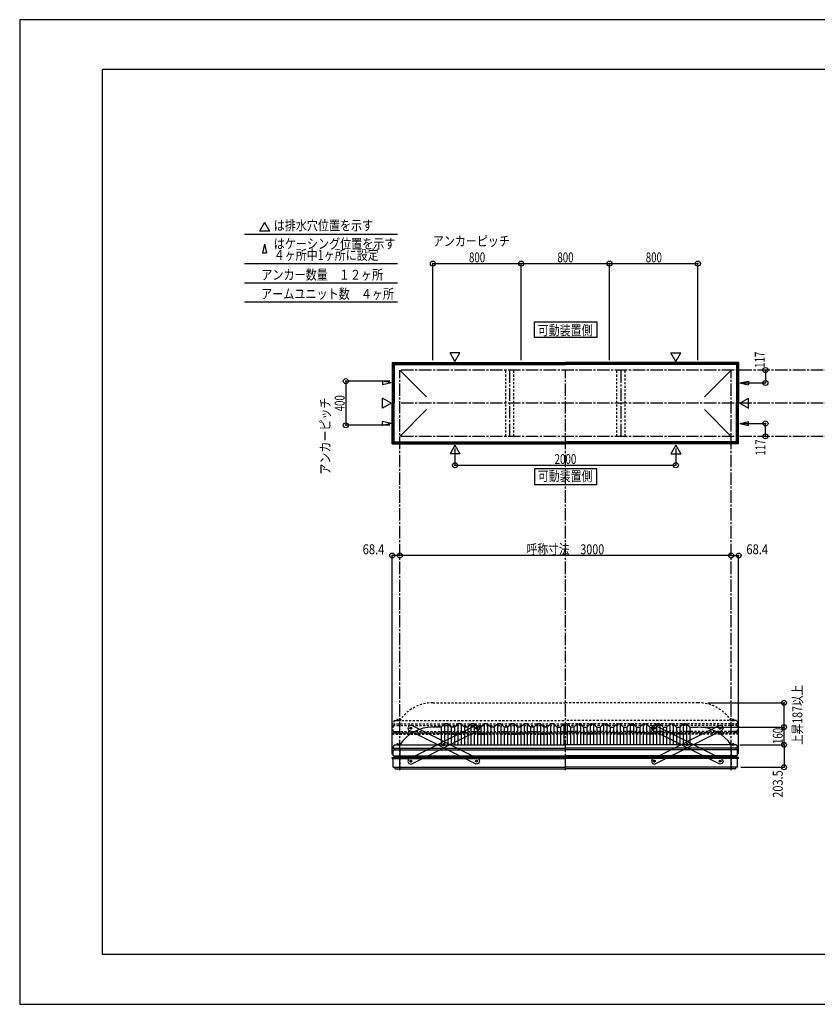
# Model space of a CAD drawing. Extents: x -210 to 210, y -148 to 148.
# Drawn here: x -210 to 31, y -148 to 148 of the extents above; entities that cross this region are included whole.
import ezdxf
from ezdxf.enums import TextEntityAlignment as Align

# ---------------------------------------------------------------- set-up
doc = ezdxf.new("R2010")
doc.units = 0
doc.header["$LTSCALE"] = 10
doc.header["$PDMODE"] = 32
doc.header["$PDSIZE"] = 1.5
doc.linetypes.add('DASHDOT', pattern=[0.5375, 0.375, -0.05, 0.0625, -0.05])
doc.linetypes.add('DOT', pattern=[0.1125, 0.0625, -0.05])
for name, color, linetype in [('ボルト／ビス', 64, 'CONTINUOUS'), ('別途部材', 96, 'CONTINUOUS'), ('型材断面', 47, 'CONTINUOUS'), ('寸法', 80, 'CONTINUOUS'), ('文字', 79, 'CONTINUOUS'), ('補助線', 16, 'DOT'), ('通り芯', 15, 'CONTINUOUS')]:
    doc.layers.add(name, color=color, linetype=linetype)
doc.styles.add('TextStyle03', font='MONOTXT', dxfattribs={"height": 1, "bigfont": 'BIGFONT'})

# ---------------------------------------------------------------- blocks, each defined once
blk = doc.blocks.new('*GRP_0001')
at = {"layer": '型材断面', "linetype": 'CONTINUOUS'}
for p, q in [((-185, -133.5), (-185, 133.5)), ((195, 133.5), (-185, 133.5)), ((195, 133.5), (195, -133.5)), ((145, -133.5), (145, -118.5)), ((195, -118.5), (145, -118.5)), ((195, -133.5), (-185, -133.5))]:
    blk.add_line(p, q, dxfattribs=at)
blk = doc.blocks.new('*GRP_0016')
at = {"layer": 'ボルト／ビス', "color": 64, "linetype": 'CONTINUOUS'}
for p, q in [((-72.366612, -65.18856), (-72.229168, -64.97951)), ((-72.366612, -65.18856), (-72.254292, -65.412112)), ((-71.979403, -64.994013), (-72.229168, -64.97951)), ((-71.867083, -65.217568), (-72.004525, -65.426615)), ((-71.979403, -64.994013), (-71.867083, -65.217568)), ((-72.254292, -65.412112), (-72.004525, -65.426615)), ((-82.28509, -70.171915), (-82.147645, -69.962865)), ((-82.28509, -70.171915), (-82.17277, -70.39547)), ((-82.17277, -70.39547), (-81.923002, -70.409975)), ((-81.89788, -69.977368), (-82.147645, -69.962865)), ((-81.78556, -70.200925), (-81.923002, -70.409975)), ((-81.89788, -69.977368), (-81.78556, -70.200925)), ((-92.203568, -75.155275), (-92.066122, -74.946225)), ((-92.203568, -75.155275), (-92.091248, -75.378827)), ((-92.091248, -75.378827), (-91.841482, -75.39333)), ((-91.816357, -74.960728), (-92.066122, -74.946225)), ((-91.704037, -75.18428), (-91.841482, -75.39333)), ((-91.816357, -74.960728), (-91.704037, -75.18428))]:
    blk.add_line(p, q, dxfattribs=at)
at = {"layer": 'ボルト／ビス', "linetype": 'CONTINUOUS'}
for centre, radius in [((-72.116848, -65.203063), 0.301025), ((-72.116848, -65.203063), 0.250185), ((-82.035325, -70.18642), 0.301025), ((-82.035325, -70.18642), 0.250185), ((-91.953802, -75.169777), 0.301025), ((-91.953802, -75.169777), 0.250185)]:
    blk.add_circle(centre, radius, dxfattribs=at)
at = {"layer": 'ボルト／ビス', "color": 64, "linetype": 'CONTINUOUS'}
for centre in [(-72.116848, -65.203063), (-82.035325, -70.18642), (-91.953802, -75.169777)]:
    blk.add_circle(centre, 0.216668, dxfattribs=at)
at = {"layer": '型材断面', "linetype": 'CONTINUOUS'}
for p, q in [((-92.62578, -74.5748), (-72.193123, -64.308782)), ((-72.193123, -64.308782), (-71.521868, -64.531085)), ((-71.521868, -64.531085), (-71.222565, -65.12679)), ((-71.222565, -65.12679), (-71.44487, -65.798042)), ((-91.877527, -76.06406), (-71.44487, -65.798042)), ((-92.62578, -74.5748), (-92.848082, -75.246053)), ((-92.848082, -75.246053), (-92.54878, -75.841758)), ((-92.54878, -75.841758), (-91.877527, -76.06406))]:
    blk.add_line(p, q, dxfattribs=at)
at = {"layer": '補助線', "color": 64, "linetype": 'BYBLOCK'}
for p, q in [((-72.19131, -65.240475), (-72.042382, -65.16565)), ((-72.15426, -65.128597), (-72.079435, -65.277525)), ((-81.96086, -70.149007), (-82.109788, -70.223833)), ((-82.072738, -70.111955), (-81.997912, -70.260883)), ((-91.87934, -75.132365), (-92.028265, -75.20719)), ((-91.991215, -75.095313), (-91.91639, -75.24424))]:
    blk.add_line(p, q, dxfattribs=at)
blk = doc.blocks.new('*GRP_0017')
at = {"layer": 'ボルト／ビス', "color": 64, "linetype": 'CONTINUOUS'}
for p, q in [((-92.091248, -64.994013), (-92.203568, -65.217568)), ((-92.203568, -65.217568), (-92.066125, -65.426615)), ((-92.091248, -64.994013), (-91.841482, -64.97951)), ((-91.704037, -65.18856), (-91.841482, -64.97951)), ((-91.704037, -65.18856), (-91.816357, -65.412112)), ((-91.816357, -65.412112), (-92.066125, -65.426615)), ((-82.17277, -69.977368), (-82.28509, -70.200925)), ((-82.28509, -70.200925), (-82.147648, -70.409975)), ((-82.17277, -69.977368), (-81.923005, -69.962865)), ((-81.89788, -70.39547), (-82.147648, -70.409975)), ((-81.78556, -70.171915), (-81.923005, -69.962865)), ((-81.78556, -70.171915), (-81.89788, -70.39547)), ((-72.254292, -74.960728), (-72.366612, -75.18428)), ((-72.366612, -75.18428), (-72.229168, -75.39333)), ((-72.254292, -74.960728), (-72.004528, -74.946225)), ((-71.979403, -75.378827), (-72.229168, -75.39333)), ((-71.867083, -75.155275), (-72.004528, -74.946225)), ((-71.867083, -75.155275), (-71.979403, -75.378827))]:
    blk.add_line(p, q, dxfattribs=at)
at = {"layer": 'ボルト／ビス', "linetype": 'CONTINUOUS'}
for centre, radius in [((-91.953802, -65.203063), 0.301025), ((-91.953802, -65.203063), 0.250185), ((-82.035325, -70.18642), 0.301025), ((-82.035325, -70.18642), 0.250185), ((-72.116848, -75.169777), 0.301025), ((-72.116848, -75.169777), 0.250185)]:
    blk.add_circle(centre, radius, dxfattribs=at)
at = {"layer": 'ボルト／ビス', "color": 64, "linetype": 'CONTINUOUS'}
for centre in [(-91.953802, -65.203063), (-82.035325, -70.18642), (-72.116848, -75.169777)]:
    blk.add_circle(centre, 0.216668, dxfattribs=at)
at = {"layer": '型材断面', "linetype": 'CONTINUOUS'}
for p, q in [((-92.548783, -64.531085), (-92.848085, -65.12679)), ((-92.848085, -65.12679), (-92.62578, -65.798042)), ((-91.877527, -64.308782), (-92.548783, -64.531085)), ((-71.44487, -74.5748), (-91.877527, -64.308782)), ((-72.193123, -76.06406), (-92.62578, -65.798042)), ((-71.52187, -75.841758), (-72.193123, -76.06406)), ((-71.222567, -75.246053), (-71.52187, -75.841758)), ((-71.44487, -74.5748), (-71.222567, -75.246053))]:
    blk.add_line(p, q, dxfattribs=at)
at = {"layer": '補助線', "color": 64, "linetype": 'BYBLOCK'}
for p, q in [((-91.87934, -65.240475), (-92.028268, -65.16565)), ((-91.91639, -65.128597), (-91.991215, -65.277525)), ((-82.10979, -70.149007), (-81.960862, -70.223833)), ((-81.997912, -70.111955), (-82.072738, -70.260883)), ((-72.19131, -75.132365), (-72.042385, -75.20719)), ((-72.079435, -75.095313), (-72.15426, -75.24424))]:
    blk.add_line(p, q, dxfattribs=at)
blk = doc.blocks.new('*GRP_0018')
at = {"layer": 'ボルト／ビス', "color": 64, "linetype": 'CONTINUOUS'}
for p, q in [((-18.594867, -64.994013), (-18.707187, -65.217568)), ((-18.707187, -65.217568), (-18.569745, -65.426615)), ((-18.594867, -64.994013), (-18.345103, -64.97951)), ((-18.207658, -65.18856), (-18.345103, -64.97951)), ((-18.207658, -65.18856), (-18.319978, -65.412112)), ((-18.319978, -65.412112), (-18.569745, -65.426615)), ((-8.67639, -69.977368), (-8.78871, -70.200925)), ((-8.78871, -70.200925), (-8.651267, -70.409975)), ((-8.67639, -69.977368), (-8.426625, -69.962865)), ((-8.4015, -70.39547), (-8.651267, -70.409975)), ((-8.28918, -70.171915), (-8.426625, -69.962865)), ((-8.28918, -70.171915), (-8.4015, -70.39547)), ((1.242087, -74.960728), (1.129767, -75.18428)), ((1.129767, -75.18428), (1.267212, -75.39333)), ((1.242087, -74.960728), (1.491852, -74.946225)), ((1.516978, -75.378827), (1.267212, -75.39333)), ((1.629298, -75.155275), (1.491852, -74.946225)), ((1.629298, -75.155275), (1.516978, -75.378827))]:
    blk.add_line(p, q, dxfattribs=at)
at = {"layer": 'ボルト／ビス', "linetype": 'CONTINUOUS'}
for centre, radius in [((-18.457423, -65.203063), 0.301025), ((-18.457423, -65.203063), 0.250185), ((-8.538945, -70.18642), 0.301025), ((-8.538945, -70.18642), 0.250185), ((1.379532, -75.169777), 0.301025), ((1.379532, -75.169777), 0.250185)]:
    blk.add_circle(centre, radius, dxfattribs=at)
at = {"layer": 'ボルト／ビス', "color": 64, "linetype": 'CONTINUOUS'}
for centre in [(-18.457423, -65.203063), (-8.538945, -70.18642), (1.379532, -75.169777)]:
    blk.add_circle(centre, 0.216668, dxfattribs=at)
at = {"layer": '型材断面', "linetype": 'CONTINUOUS'}
for p, q in [((-19.052402, -64.531085), (-19.351705, -65.12679)), ((-19.351705, -65.12679), (-19.1294, -65.798042)), ((-18.381148, -64.308782), (-19.052402, -64.531085)), ((2.05151, -74.5748), (-18.381148, -64.308782)), ((1.303257, -76.06406), (-19.1294, -65.798042)), ((1.97451, -75.841758), (1.303257, -76.06406)), ((2.273812, -75.246053), (1.97451, -75.841758)), ((2.05151, -74.5748), (2.273812, -75.246053))]:
    blk.add_line(p, q, dxfattribs=at)
at = {"layer": '補助線', "color": 64, "linetype": 'BYBLOCK'}
for p, q in [((-18.38296, -65.240475), (-18.531887, -65.16565)), ((-18.42001, -65.128597), (-18.494835, -65.277525)), ((-8.61341, -70.149007), (-8.464483, -70.223833)), ((-8.501533, -70.111955), (-8.576357, -70.260883)), ((1.30507, -75.132365), (1.453995, -75.20719)), ((1.416945, -75.095313), (1.34212, -75.24424))]:
    blk.add_line(p, q, dxfattribs=at)
blk = doc.blocks.new('*GRP_0019')
at = {"layer": 'ボルト／ビス', "color": 64, "linetype": 'CONTINUOUS'}
for p, q in [((1.129767, -65.18856), (1.267212, -64.97951)), ((1.129767, -65.18856), (1.242087, -65.412112)), ((1.516978, -64.994013), (1.267212, -64.97951)), ((1.629298, -65.217568), (1.491855, -65.426615)), ((1.516978, -64.994013), (1.629298, -65.217568)), ((1.242087, -65.412112), (1.491855, -65.426615)), ((-8.78871, -70.171915), (-8.651265, -69.962865)), ((-8.78871, -70.171915), (-8.67639, -70.39547)), ((-8.67639, -70.39547), (-8.426623, -70.409975)), ((-8.4015, -69.977368), (-8.651265, -69.962865)), ((-8.28918, -70.200925), (-8.426623, -70.409975)), ((-8.4015, -69.977368), (-8.28918, -70.200925)), ((-18.707187, -75.155275), (-18.569743, -74.946225)), ((-18.707187, -75.155275), (-18.594867, -75.378827)), ((-18.594867, -75.378827), (-18.345103, -75.39333)), ((-18.319978, -74.960728), (-18.569743, -74.946225)), ((-18.207658, -75.18428), (-18.345103, -75.39333)), ((-18.319978, -74.960728), (-18.207658, -75.18428))]:
    blk.add_line(p, q, dxfattribs=at)
at = {"layer": 'ボルト／ビス', "linetype": 'CONTINUOUS'}
for centre, radius in [((1.379532, -65.203063), 0.301025), ((1.379532, -65.203063), 0.250185), ((-8.538945, -70.18642), 0.301025), ((-8.538945, -70.18642), 0.250185), ((-18.457423, -75.169777), 0.301025), ((-18.457423, -75.169777), 0.250185)]:
    blk.add_circle(centre, radius, dxfattribs=at)
at = {"layer": 'ボルト／ビス', "color": 64, "linetype": 'CONTINUOUS'}
for centre in [(1.379532, -65.203063), (-8.538945, -70.18642), (-18.457423, -75.169777)]:
    blk.add_circle(centre, 0.216668, dxfattribs=at)
at = {"layer": '型材断面', "linetype": 'CONTINUOUS'}
for p, q in [((-19.1294, -74.5748), (1.303257, -64.308782)), ((1.303257, -64.308782), (1.974512, -64.531085)), ((1.974512, -64.531085), (2.273815, -65.12679)), ((2.273815, -65.12679), (2.05151, -65.798042)), ((-18.381148, -76.06406), (2.05151, -65.798042)), ((-19.1294, -74.5748), (-19.351703, -75.246053)), ((-19.351703, -75.246053), (-19.0524, -75.841758)), ((-19.0524, -75.841758), (-18.381148, -76.06406))]:
    blk.add_line(p, q, dxfattribs=at)
at = {"layer": '補助線', "color": 64, "linetype": 'BYBLOCK'}
for p, q in [((1.30507, -65.240475), (1.453997, -65.16565)), ((1.34212, -65.128597), (1.416945, -65.277525)), ((-8.46448, -70.149007), (-8.613407, -70.223833)), ((-8.576357, -70.111955), (-8.501533, -70.260883)), ((-18.38296, -75.132365), (-18.531885, -75.20719)), ((-18.494835, -75.095313), (-18.42001, -75.24424))]:
    blk.add_line(p, q, dxfattribs=at)
blk = doc.blocks.new('*DIM_0002')
at = {"layer": '寸法', "color": 0, "linetype": 'BYBLOCK'}
for p in [(-4.287135, -64.87628), (20.682515, -70.209613)]:
    blk.add_line(p, (20.682515, -64.87628), dxfattribs=at)
at = {"layer": '寸法', "color": 0}
for p in [(20.682515, -64.87628), (20.682515, -70.209613)]:
    blk.add_point(p, dxfattribs=at)
at = {"layer": '寸法', "color": 0, "linetype": 'CONTINUOUS', "style": 'TextStyle03'}
blk.add_text('160', height=3, rotation=90, dxfattribs=at).set_placement((20.3, -69.9875), (20.3, -65.1125), align=Align.FIT)
blk = doc.blocks.new('*DIM_0003')
at = {"layer": '寸法', "color": 0, "linetype": 'BYBLOCK'}
blk.add_line((4.712865, -13.121378), (-95.287135, -13.121378), dxfattribs=at)
at = {"layer": '寸法', "color": 0}
for p in [(-95.287135, -13.121378), (4.712865, -13.121378)]:
    blk.add_point(p, dxfattribs=at)
at = {"layer": '寸法', "color": 0, "linetype": 'CONTINUOUS', "style": 'TextStyle03'}
blk.add_text('呼称寸法\u30003000', height=3, dxfattribs=at).set_placement((-57.01875, -12.75), (-33.58125, -12.75), align=Align.FIT)
blk = doc.blocks.new('*DIM_0004')
at = {"layer": '寸法', "color": 0, "linetype": 'BYBLOCK'}
for p, q in [((-78.620467, 19.183902), (-78.620467, 14.10329)), ((-11.953802, 19.183902), (-11.953802, 14.10329)), ((-78.620467, 14.10329), (-11.953802, 14.10329))]:
    blk.add_line(p, q, dxfattribs=at)
at = {"layer": '寸法', "color": 0}
for p in [(-78.620467, 14.10329), (-11.953802, 14.10329)]:
    blk.add_point(p, dxfattribs=at)
at = {"layer": '寸法', "color": 0, "linetype": 'CONTINUOUS', "style": 'TextStyle03'}
blk.add_text('2000', height=3, dxfattribs=at).set_placement((-48.55625, 14.475), (-41.99375, 14.475), align=Align.FIT)
blk = doc.blocks.new('*DIM_0010')
at = {"layer": '寸法', "color": 0, "linetype": 'BYBLOCK'}
for p, q in [((7.379532, -70.209613), (20.682515, -70.209613)), ((20.682515, -70.209613), (20.682515, -76.992895)), ((7.679532, -76.992895), (20.682515, -76.992895))]:
    blk.add_line(p, q, dxfattribs=at)
at = {"layer": '寸法', "color": 0}
for p in [(20.682515, -70.209613), (20.682515, -76.992895)]:
    blk.add_point(p, dxfattribs=at)
at = {"layer": '寸法', "color": 0, "linetype": 'CONTINUOUS', "style": 'TextStyle03'}
blk.add_text('203.5', height=3, rotation=90, dxfattribs=at).set_placement((20.3, -86.175), (20.3, -77.925), align=Align.FIT)
blk = doc.blocks.new('*DIM_0011')
at = {"layer": '寸法', "color": 0, "linetype": 'BYBLOCK'}
for p in [(4.712865, -13.121378), (6.992867, -73.032252)]:
    blk.add_line(p, (6.992867, -13.121378), dxfattribs=at)
at = {"layer": '寸法', "color": 0}
for p in [(4.712865, -13.121378), (6.992867, -13.121378)]:
    blk.add_point(p, dxfattribs=at)
at = {"layer": '寸法', "color": 0, "linetype": 'CONTINUOUS', "style": 'TextStyle03'}
blk.add_text('68.4', height=3, dxfattribs=at).set_placement((9.31875, -12.75), (15.88125, -12.75), align=Align.FIT)
blk = doc.blocks.new('*DIM_0012')
at = {"layer": '寸法', "color": 0, "linetype": 'BYBLOCK'}
for p in [(-97.567137, -73.032252), (-95.287135, -13.121378)]:
    blk.add_line(p, (-97.567137, -13.121378), dxfattribs=at)
at = {"layer": '寸法', "color": 0}
for p in [(-97.567137, -13.121378), (-95.287135, -13.121378)]:
    blk.add_point(p, dxfattribs=at)
at = {"layer": '寸法', "color": 0, "linetype": 'CONTINUOUS', "style": 'TextStyle03'}
blk.add_text('68.4', height=3, dxfattribs=at).set_placement((-106.48125, -12.75), (-99.91875, -12.75), align=Align.FIT)
blk = doc.blocks.new('*DIM_0013')
at = {"layer": '寸法', "color": 0, "linetype": 'BYBLOCK'}
for p in [(15.120285, 42.814033), (8.342993, 38.914033)]:
    blk.add_line(p, (15.120285, 38.914033), dxfattribs=at)
at = {"layer": '寸法', "color": 0}
for p in [(15.120285, 42.814033), (15.120285, 38.914033)]:
    blk.add_point(p, dxfattribs=at)
at = {"layer": '寸法', "color": 0, "linetype": 'CONTINUOUS', "style": 'TextStyle03'}
blk.add_text('117', height=3, rotation=90, dxfattribs=at).set_placement((14.875, 43.4875), (14.875, 48.3625), align=Align.FIT)
blk = doc.blocks.new('*DIM_0014')
at = {"layer": '寸法', "color": 0, "linetype": 'BYBLOCK'}
for p in [(8.342993, 26.714033), (15.120285, 22.814033)]:
    blk.add_line(p, (15.120285, 26.714033), dxfattribs=at)
at = {"layer": '寸法', "color": 0}
for p in [(15.120285, 26.714033), (15.120285, 22.814033)]:
    blk.add_point(p, dxfattribs=at)
at = {"layer": '寸法', "color": 0, "linetype": 'CONTINUOUS', "style": 'TextStyle03'}
blk.add_text('117', height=3, rotation=90, dxfattribs=at).set_placement((15.05, 17.0125), (15.05, 21.8875), align=Align.FIT)
blk = doc.blocks.new('*DIM_0020')
at = {"layer": '寸法', "color": 0, "linetype": 'BYBLOCK'}
for p, q in [((-98.287135, 39.4807), (-111.579972, 39.4807)), ((-111.579972, 39.4807), (-111.579972, 26.147365)), ((-98.287135, 26.147365), (-111.579972, 26.147365))]:
    blk.add_line(p, q, dxfattribs=at)
at = {"layer": '寸法', "color": 0}
for p in [(-111.579972, 39.4807), (-111.579972, 26.147365)]:
    blk.add_point(p, dxfattribs=at)
at = {"layer": '寸法', "color": 0, "linetype": 'CONTINUOUS', "style": 'TextStyle03'}
blk.add_text('400', height=3, rotation=90, dxfattribs=at).set_placement((-111.925, 30.3625), (-111.925, 35.2375), align=Align.FIT)
blk = doc.blocks.new('*DIM_0021')
at = {"layer": '寸法', "color": 0, "linetype": 'BYBLOCK'}
for p, q in [((-85.287135, 45.814033), (-85.287135, 74.922105)), ((-85.287135, 74.922105), (-58.620467, 74.922105)), ((-58.620467, 45.814033), (-58.620467, 74.922105))]:
    blk.add_line(p, q, dxfattribs=at)
at = {"layer": '寸法', "color": 0}
for p in [(-85.287135, 74.922105), (-58.620467, 74.922105)]:
    blk.add_point(p, dxfattribs=at)
at = {"layer": '寸法', "color": 0, "linetype": 'CONTINUOUS', "style": 'TextStyle03'}
blk.add_text('800', height=3, dxfattribs=at).set_placement((-74.3875, 75.3), (-69.5125, 75.3), align=Align.FIT)
blk = doc.blocks.new('*DIM_0022')
at = {"layer": '寸法', "color": 0, "linetype": 'BYBLOCK'}
for p in [(-58.620467, 74.922105), (-31.953802, 45.814033)]:
    blk.add_line(p, (-31.953802, 74.922105), dxfattribs=at)
at = {"layer": '寸法', "color": 0}
blk.add_point((-31.953802, 74.922105), dxfattribs=at)
at = {"layer": '寸法', "color": 0, "linetype": 'CONTINUOUS', "style": 'TextStyle03'}
blk.add_text('800', height=3, dxfattribs=at).set_placement((-47.7125, 75.3), (-42.8375, 75.3), align=Align.FIT)
blk = doc.blocks.new('*DIM_0023')
at = {"layer": '寸法', "color": 0, "linetype": 'BYBLOCK'}
for p in [(-31.953802, 74.922105), (-5.287135, 45.814033)]:
    blk.add_line(p, (-5.287135, 74.922105), dxfattribs=at)
at = {"layer": '寸法', "color": 0}
blk.add_point((-5.287135, 74.922105), dxfattribs=at)
at = {"layer": '寸法', "color": 0, "linetype": 'CONTINUOUS', "style": 'TextStyle03'}
blk.add_text('800', height=3, dxfattribs=at).set_placement((-21.0375, 75.3), (-16.1625, 75.3), align=Align.FIT)
blk = doc.blocks.new('*DIM_0026')
at = {"layer": '寸法', "color": 0, "linetype": 'BYBLOCK'}
for p in [(-2.287135, -57.542947), (20.682515, -64.87628)]:
    blk.add_line(p, (20.682515, -57.542947), dxfattribs=at)
at = {"layer": '寸法', "color": 0}
for p in [(20.682515, -57.542947), (20.682515, -64.87628)]:
    blk.add_point(p, dxfattribs=at)
at = {"layer": '寸法', "color": 0, "linetype": 'CONTINUOUS', "style": 'TextStyle03'}
blk.add_text('上昇187以上', height=3, rotation=90, dxfattribs=at).set_placement((26.225, -70.29375), (26.225, -52.10625), align=Align.FIT)
blk = doc.blocks.new('*GRP_0015')
at = {"layer": '別途部材', "linetype": 'CONTINUOUS'}
for p, q in [((-82.787135, -64.87628), (-85.287135, -64.87628)), ((-81.787135, -63.87628), (-82.787135, -64.87628)), ((-82.787135, -64.87628), (-82.787135, -70.209613)), ((-80.787135, -63.87628), (-81.787135, -63.87628)), ((-81.787135, -63.87628), (-81.787135, -70.209613)), ((-79.787135, -64.87628), (-80.787135, -63.87628)), ((-80.787135, -63.87628), (-80.787135, -70.209613)), ((-78.787135, -64.87628), (-79.787135, -64.87628)), ((-79.787135, -64.87628), (-79.787135, -70.209613)), ((-77.787135, -63.87628), (-78.787135, -64.87628)), ((-78.787135, -64.87628), (-78.787135, -70.209613)), ((-76.787135, -63.87628), (-77.787135, -63.87628)), ((-77.787135, -63.87628), (-77.787135, -70.209613)), ((-75.787135, -64.87628), (-76.787135, -63.87628)), ((-76.787135, -63.87628), (-76.787135, -70.209613)), ((-74.787135, -64.87628), (-75.787135, -64.87628)), ((-75.787135, -64.87628), (-75.787135, -70.209613)), ((-73.787135, -63.87628), (-74.787135, -64.87628)), ((-74.787135, -64.87628), (-74.787135, -70.209613)), ((-72.787135, -63.87628), (-73.787135, -63.87628)), ((-73.787135, -63.87628), (-73.787135, -70.209613)), ((-71.787135, -64.87628), (-72.787135, -63.87628)), ((-72.787135, -63.87628), (-72.787135, -70.209613)), ((-70.787135, -64.87628), (-71.787135, -64.87628)), ((-71.787135, -64.87628), (-71.787135, -70.209613)), ((-69.787135, -63.87628), (-70.787135, -64.87628)), ((-70.787135, -64.87628), (-70.787135, -70.209613)), ((-68.787135, -63.87628), (-69.787135, -63.87628)), ((-69.787135, -63.87628), (-69.787135, -70.209613)), ((-67.787135, -64.87628), (-68.787135, -63.87628)), ((-68.787135, -63.87628), (-68.787135, -70.209613)), ((-66.787135, -64.87628), (-67.787135, -64.87628)), ((-67.787135, -64.87628), (-67.787135, -70.209613)), ((-65.787135, -63.87628), (-66.787135, -64.87628)), ((-66.787135, -64.87628), (-66.787135, -70.209613)), ((-64.787135, -63.87628), (-65.787135, -63.87628)), ((-65.787135, -63.87628), (-65.787135, -70.209613)), ((-63.787135, -64.87628), (-64.787135, -63.87628)), ((-64.787135, -63.87628), (-64.787135, -70.209613)), ((-62.787135, -64.87628), (-63.787135, -64.87628)), ((-63.787135, -64.87628), (-63.787135, -70.209613)), ((-61.787135, -63.87628), (-62.787135, -64.87628)), ((-62.787135, -64.87628), (-62.787135, -70.209613)), ((-60.787135, -63.87628), (-61.787135, -63.87628)), ((-61.787135, -63.87628), (-61.787135, -70.209613)), ((-59.787135, -64.87628), (-60.787135, -63.87628)), ((-60.787135, -63.87628), (-60.787135, -70.209613)), ((-58.787135, -64.87628), (-59.787135, -64.87628)), ((-59.787135, -64.87628), (-59.787135, -70.209613)), ((-57.787135, -63.87628), (-58.787135, -64.87628)), ((-58.787135, -64.87628), (-58.787135, -70.209613)), ((-56.787135, -63.87628), (-57.787135, -63.87628)), ((-57.787135, -63.87628), (-57.787135, -70.209613)), ((-55.787135, -64.87628), (-56.787135, -63.87628)), ((-56.787135, -63.87628), (-56.787135, -70.209613)), ((-54.787135, -64.87628), (-55.787135, -64.87628)), ((-55.787135, -64.87628), (-55.787135, -70.209613)), ((-53.787135, -63.87628), (-54.787135, -64.87628)), ((-54.787135, -64.87628), (-54.787135, -70.209613)), ((-52.787135, -63.87628), (-53.787135, -63.87628)), ((-53.787135, -63.87628), (-53.787135, -70.209613)), ((-51.787135, -64.87628), (-52.787135, -63.87628)), ((-52.787135, -63.87628), (-52.787135, -70.209613)), ((-50.787135, -64.87628), (-51.787135, -64.87628)), ((-51.787135, -64.87628), (-51.787135, -70.209613)), ((-49.787135, -63.87628), (-50.787135, -64.87628)), ((-50.787135, -64.87628), (-50.787135, -70.209613)), ((-48.787135, -63.87628), (-49.787135, -63.87628)), ((-49.787135, -63.87628), (-49.787135, -70.209613)), ((-47.787135, -64.87628), (-48.787135, -63.87628)), ((-48.787135, -63.87628), (-48.787135, -70.209613)), ((-47.787135, -64.87628), (-46.787135, -64.87628)), ((-47.787135, -64.87628), (-47.787135, -70.209613)), ((-45.787135, -63.87628), (-46.787135, -64.87628)), ((-46.787135, -64.87628), (-46.787135, -70.209613)), ((-45.787135, -63.87628), (-45.287135, -63.87628)), ((-45.787135, -63.87628), (-45.787135, -70.209613)), ((-44.787135, -63.87628), (-45.287135, -63.87628)), ((-44.787135, -63.87628), (-43.787135, -64.87628)), ((-44.787135, -63.87628), (-44.787135, -70.209613)), ((-42.787135, -64.87628), (-43.787135, -64.87628)), ((-43.787135, -64.87628), (-43.787135, -70.209613)), ((-42.787135, -64.87628), (-41.787135, -63.87628)), ((-42.787135, -64.87628), (-42.787135, -70.209613)), ((-41.787135, -63.87628), (-40.787135, -63.87628)), ((-41.787135, -63.87628), (-41.787135, -70.209613)), ((-40.787135, -63.87628), (-39.787135, -64.87628)), ((-40.787135, -63.87628), (-40.787135, -70.209613)), ((-39.787135, -64.87628), (-38.787135, -64.87628)), ((-39.787135, -64.87628), (-39.787135, -70.209613)), ((-38.787135, -64.87628), (-37.787135, -63.87628)), ((-38.787135, -64.87628), (-38.787135, -70.209613)), ((-37.787135, -63.87628), (-36.787135, -63.87628)), ((-37.787135, -63.87628), (-37.787135, -70.209613)), ((-36.787135, -63.87628), (-35.787135, -64.87628)), ((-36.787135, -63.87628), (-36.787135, -70.209613)), ((-35.787135, -64.87628), (-34.787135, -64.87628)), ((-35.787135, -64.87628), (-35.787135, -70.209613)), ((-34.787135, -64.87628), (-33.787135, -63.87628)), ((-34.787135, -64.87628), (-34.787135, -70.209613)), ((-33.787135, -63.87628), (-32.787135, -63.87628)), ((-33.787135, -63.87628), (-33.787135, -70.209613)), ((-32.787135, -63.87628), (-31.787135, -64.87628)), ((-32.787135, -63.87628), (-32.787135, -70.209613)), ((-31.787135, -64.87628), (-30.787135, -64.87628)), ((-31.787135, -64.87628), (-31.787135, -70.209613)), ((-30.787135, -64.87628), (-29.787135, -63.87628)), ((-30.787135, -64.87628), (-30.787135, -70.209613)), ((-29.787135, -63.87628), (-28.787135, -63.87628)), ((-29.787135, -63.87628), (-29.787135, -70.209613)), ((-28.787135, -63.87628), (-27.787135, -64.87628)), ((-28.787135, -63.87628), (-28.787135, -70.209613)), ((-27.787135, -64.87628), (-26.787135, -64.87628)), ((-27.787135, -64.87628), (-27.787135, -70.209613)), ((-26.787135, -64.87628), (-25.787135, -63.87628)), ((-26.787135, -64.87628), (-26.787135, -70.209613)), ((-25.787135, -63.87628), (-24.787135, -63.87628)), ((-25.787135, -63.87628), (-25.787135, -70.209613)), ((-24.787135, -63.87628), (-23.787135, -64.87628)), ((-24.787135, -63.87628), (-24.787135, -70.209613)), ((-23.787135, -64.87628), (-22.787135, -64.87628)), ((-23.787135, -64.87628), (-23.787135, -70.209613)), ((-22.787135, -64.87628), (-21.787135, -63.87628)), ((-22.787135, -64.87628), (-22.787135, -70.209613)), ((-21.787135, -63.87628), (-20.787135, -63.87628)), ((-21.787135, -63.87628), (-21.787135, -70.209613)), ((-20.787135, -63.87628), (-19.787135, -64.87628)), ((-20.787135, -63.87628), (-20.787135, -70.209613)), ((-19.787135, -64.87628), (-18.787135, -64.87628)), ((-19.787135, -64.87628), (-19.787135, -70.209613)), ((-18.787135, -64.87628), (-17.787135, -63.87628)), ((-18.787135, -64.87628), (-18.787135, -70.209613)), ((-17.787135, -63.87628), (-16.787135, -63.87628)), ((-17.787135, -63.87628), (-17.787135, -70.209613)), ((-16.787135, -63.87628), (-15.787135, -64.87628)), ((-16.787135, -63.87628), (-16.787135, -70.209613)), ((-15.787135, -64.87628), (-14.787135, -64.87628)), ((-15.787135, -64.87628), (-15.787135, -70.209613)), ((-14.787135, -64.87628), (-13.787135, -63.87628)), ((-14.787135, -64.87628), (-14.787135, -70.209613)), ((-13.787135, -63.87628), (-12.787135, -63.87628)), ((-13.787135, -63.87628), (-13.787135, -70.209613)), ((-12.787135, -63.87628), (-11.787135, -64.87628)), ((-12.787135, -63.87628), (-12.787135, -70.209613)), ((-11.787135, -64.87628), (-10.787135, -64.87628)), ((-11.787135, -64.87628), (-11.787135, -70.209613)), ((-10.787135, -64.87628), (-9.787135, -63.87628)), ((-10.787135, -64.87628), (-10.787135, -70.209613)), ((-9.787135, -63.87628), (-8.787135, -63.87628)), ((-9.787135, -63.87628), (-9.787135, -70.209613)), ((-8.787135, -63.87628), (-7.787135, -64.87628)), ((-8.787135, -63.87628), (-8.787135, -70.209613)), ((-7.787135, -64.87628), (-7.787135, -70.209613)), ((-7.787135, -64.87628), (-5.287135, -64.87628)), ((-97.3538, -71.209613), (-45.287135, -71.209613)), ((6.779532, -71.209613), (-45.287135, -71.209613))]:
    blk.add_line(p, q, dxfattribs=at)
at = {"layer": '別途部材', "color": 96, "linetype": 'CONTINUOUS'}
for p, q in [((-96.9538, -70.209613), (-97.3538, -71.209613)), ((-96.9538, -70.209613), (-45.287135, -70.209613)), ((6.379532, -70.209613), (-45.287135, -70.209613)), ((6.379532, -70.209613), (6.779532, -71.209613))]:
    blk.add_line(p, q, dxfattribs=at)
at = {"layer": '別途部材', "linetype": 'CONTINUOUS'}
for centre, start, end in [((-85.287134, -76.917951), 90, 146.144967), ((-5.287134, -76.917951), 33.855033, 90)]:
    blk.add_arc(centre, 12.041668, start, end, dxfattribs=at)
blk = doc.blocks.new('*GRP_0029')
at = {"layer": 'ボルト／ビス', "linetype": 'CONTINUOUS'}
for p, q in [((5.012867, -70.209613), (5.012867, -70.142947)), ((5.012867, -70.142947), (5.7462, -70.142947)), ((5.012867, -70.209613), (5.7462, -70.209613)), ((5.079532, -70.109612), (5.079532, -70.142947)), ((5.079532, -70.109612), (5.679532, -70.109612)), ((5.179532, -70.042947), (5.179532, -70.109612)), ((5.179532, -70.042947), (5.579532, -70.042947)), ((5.187082, -70.042947), (5.571983, -70.042947)), ((5.379532, -70.209613), (5.379532, -69.742947)), ((5.579532, -70.042947), (5.579532, -70.109612)), ((5.679532, -70.109612), (5.679532, -70.142947)), ((5.7462, -70.142947), (5.7462, -70.209613))]:
    blk.add_line(p, q, dxfattribs=at)
at = {"layer": 'ボルト／ビス', "color": 64, "linetype": 'CONTINUOUS'}
for p, q in [((5.219158, -69.909613), (5.187082, -69.921288)), ((5.187082, -69.921288), (5.187082, -70.042947)), ((5.219158, -69.909613), (5.539907, -69.909613)), ((5.283308, -69.921288), (5.283308, -70.042947)), ((5.475757, -69.921288), (5.475757, -70.042947)), ((5.539907, -69.909613), (5.571983, -69.921288)), ((5.571983, -69.921288), (5.571983, -70.042947))]:
    blk.add_line(p, q, dxfattribs=at)
for centre, radius, start, end in [((5.235198, -70.014591), 0.104978, 62.721967, 90), ((5.379535, -70.312015), 0.402402, 76.165002, 103.834985), ((5.523873, -70.014591), 0.104978, 90, 117.278033)]:
    blk.add_arc(centre, radius, start, end, dxfattribs=at)
blk = doc.blocks.new('*GRP_0030')
at = {"layer": 'ボルト／ビス', "linetype": 'DOT'}
for p, q in [((5.012867, -62.87628), (5.012867, -62.809615)), ((5.012867, -62.809615), (5.7462, -62.809615)), ((5.012867, -62.87628), (5.7462, -62.87628)), ((5.079532, -62.77628), (5.079532, -62.809615)), ((5.079532, -62.77628), (5.679532, -62.77628)), ((5.179532, -62.709615), (5.179532, -62.77628)), ((5.179532, -62.709615), (5.579532, -62.709615)), ((5.187082, -62.709615), (5.571983, -62.709615)), ((5.379532, -62.87628), (5.379532, -62.409615)), ((5.579532, -62.709615), (5.579532, -62.77628)), ((5.679532, -62.77628), (5.679532, -62.809615)), ((5.7462, -62.809615), (5.7462, -62.87628))]:
    blk.add_line(p, q, dxfattribs=at)
at = {"layer": 'ボルト／ビス', "color": 64, "linetype": 'DOT'}
for p, q in [((5.219158, -62.57628), (5.187082, -62.587955)), ((5.187082, -62.587955), (5.187082, -62.709615)), ((5.219158, -62.57628), (5.539907, -62.57628)), ((5.283308, -62.587955), (5.283308, -62.709615)), ((5.475757, -62.587955), (5.475757, -62.709615)), ((5.539907, -62.57628), (5.571983, -62.587955)), ((5.571983, -62.587955), (5.571983, -62.709615))]:
    blk.add_line(p, q, dxfattribs=at)
for centre, radius, start, end in [((5.235198, -62.681258), 0.104978, 62.721967, 90), ((5.379535, -62.978682), 0.402402, 76.165002, 103.834985), ((5.523873, -62.681258), 0.104978, 90, 117.278033)]:
    blk.add_arc(centre, radius, start, end, dxfattribs=at)
blk = doc.blocks.new('*GRP_0031')
at = {"layer": 'ボルト／ビス', "linetype": 'CONTINUOUS'}
for p, q in [((-96.320467, -70.209613), (-96.320467, -70.142947)), ((-96.320467, -70.142947), (-95.587135, -70.142947)), ((-96.320467, -70.209613), (-95.587135, -70.209613)), ((-96.253802, -70.109612), (-96.253802, -70.142947)), ((-96.253802, -70.109612), (-95.653802, -70.109612)), ((-96.153802, -70.042947), (-96.153802, -70.109612)), ((-96.153802, -70.042947), (-95.753802, -70.042947)), ((-96.146252, -70.042947), (-95.761352, -70.042947)), ((-95.953802, -70.209613), (-95.953802, -69.742947)), ((-95.753802, -70.042947), (-95.753802, -70.109612)), ((-95.653802, -70.109612), (-95.653802, -70.142947)), ((-95.587135, -70.142947), (-95.587135, -70.209613))]:
    blk.add_line(p, q, dxfattribs=at)
at = {"layer": 'ボルト／ビス', "color": 64, "linetype": 'CONTINUOUS'}
for p, q in [((-96.114178, -69.909613), (-96.146252, -69.921288)), ((-96.146252, -69.921288), (-96.146252, -70.042947)), ((-96.114178, -69.909613), (-95.793427, -69.909613)), ((-96.050028, -69.921288), (-96.050028, -70.042947)), ((-95.857578, -69.921288), (-95.857578, -70.042947)), ((-95.793427, -69.909613), (-95.761352, -69.921288)), ((-95.761352, -69.921288), (-95.761352, -70.042947))]:
    blk.add_line(p, q, dxfattribs=at)
for centre, radius, start, end in [((-96.098137, -70.014591), 0.104978, 62.721967, 90), ((-95.9538, -70.312015), 0.402402, 76.165002, 103.834985), ((-95.809462, -70.014591), 0.104978, 90, 117.278033)]:
    blk.add_arc(centre, radius, start, end, dxfattribs=at)
blk = doc.blocks.new('*GRP_0032')
at = {"layer": 'ボルト／ビス', "linetype": 'DOT'}
for p, q in [((-96.320467, -62.87628), (-96.320467, -62.809615)), ((-96.320467, -62.809615), (-95.587135, -62.809615)), ((-96.320467, -62.87628), (-95.587135, -62.87628)), ((-96.253802, -62.77628), (-96.253802, -62.809615)), ((-96.253802, -62.77628), (-95.653802, -62.77628)), ((-96.153802, -62.709615), (-96.153802, -62.77628)), ((-96.153802, -62.709615), (-95.753802, -62.709615)), ((-96.146252, -62.709615), (-95.761352, -62.709615)), ((-95.953802, -62.87628), (-95.953802, -62.409615)), ((-95.753802, -62.709615), (-95.753802, -62.77628)), ((-95.653802, -62.77628), (-95.653802, -62.809615)), ((-95.587135, -62.809615), (-95.587135, -62.87628))]:
    blk.add_line(p, q, dxfattribs=at)
at = {"layer": 'ボルト／ビス', "color": 64, "linetype": 'DOT'}
for p, q in [((-96.114178, -62.57628), (-96.146252, -62.587955)), ((-96.146252, -62.587955), (-96.146252, -62.709615)), ((-96.114178, -62.57628), (-95.793427, -62.57628)), ((-96.050028, -62.587955), (-96.050028, -62.709615)), ((-95.857578, -62.587955), (-95.857578, -62.709615)), ((-95.793427, -62.57628), (-95.761352, -62.587955)), ((-95.761352, -62.587955), (-95.761352, -62.709615))]:
    blk.add_line(p, q, dxfattribs=at)
for centre, radius, start, end in [((-96.098137, -62.681258), 0.104978, 62.721967, 90), ((-95.9538, -62.978682), 0.402402, 76.165002, 103.834985), ((-95.809462, -62.681258), 0.104978, 90, 117.278033)]:
    blk.add_arc(centre, radius, start, end, dxfattribs=at)

msp = doc.modelspace()

# ---------------------------------------------------------------- linework, layer by layer
at = {"layer": '別途部材', "linetype": 'CONTINUOUS'}
for p, q in [((-97.353802, 44.8807), (-96.953802, 44.4807)), ((-97.353802, 44.8807), (-97.353802, 32.814033)), ((-97.353802, 44.8807), (-45.287135, 44.8807)), ((6.779532, 44.8807), (-45.287135, 44.8807)), ((6.779532, 44.8807), (6.379532, 44.4807)), ((6.779532, 44.8807), (6.779532, 32.814033)), ((-96.953802, 44.4807), (-96.953802, 32.814033)), ((-96.953802, 44.4807), (-45.287135, 44.4807)), ((-95.287135, 42.814033), (-87.22788, 34.754775)), ((6.379532, 44.4807), (-45.287135, 44.4807)), ((4.712865, 42.814033), (-3.34639, 34.754775)), ((6.379532, 44.4807), (6.379532, 32.814033)), ((-97.353802, 20.747365), (-97.353802, 32.814033)), ((-96.953802, 21.147365), (-96.953802, 32.814033)), ((6.379532, 21.147365), (6.379532, 32.814033)), ((6.779532, 20.747365), (6.779532, 32.814033)), ((-95.287135, 22.814033), (-87.22788, 30.87329)), ((4.712865, 22.814033), (-3.34639, 30.87329)), ((-97.353802, 20.747365), (-96.953802, 21.147365)), ((-96.953802, 21.147365), (-45.287135, 21.147365)), ((6.379532, 21.147365), (-45.287135, 21.147365)), ((6.779532, 20.747365), (6.379532, 21.147365)), ((-97.353802, 20.747365), (-45.287135, 20.747365)), ((6.779532, 20.747365), (-45.287135, 20.747365))]:
    msp.add_line(p, q, dxfattribs=at)
at = {"layer": '別途部材', "linetype": 'DOT'}
for p, q in [((-85.287135, -57.542947), (-45.287135, -57.542947)), ((-5.287135, -57.542947), (-45.287135, -57.542947)), ((-97.353802, -63.87628), (-45.287135, -63.87628)), ((6.779532, -63.87628), (-45.287135, -63.87628))]:
    msp.add_line(p, q, dxfattribs=at)
at = {"layer": '別途部材', "color": 96, "linetype": 'DOT'}
for p, q in [((-96.953802, -62.87628), (-97.353802, -63.87628)), ((-96.953802, -62.87628), (-45.287135, -62.87628)), ((6.379532, -62.87628), (-45.287135, -62.87628)), ((6.379532, -62.87628), (6.779532, -63.87628))]:
    msp.add_line(p, q, dxfattribs=at)
at = {"layer": '別途部材', "linetype": 'DOT'}
for centre, start, end in [((-85.287135, -69.584615), 90, 146.144967), ((-5.287135, -69.584615), 33.855033, 90)]:
    msp.add_arc(centre, 12.041667, start, end, dxfattribs=at)
at = {"layer": '型材断面', "linetype": 'CONTINUOUS'}
for p, q in [((-136.139343, 87.32138), (-137.634973, 84.730873)), ((-136.139343, 87.32138), (-134.643713, 84.730873)), ((-142.16193, 83.792277), (-95.920153, 83.792277)), ((-134.643713, 84.730873), (-137.634973, 84.730873)), ((-136.139343, 80.791505), (-136.7354, 78.200998)), ((-136.139343, 80.791505), (-135.543288, 78.200998)), ((-136.7354, 78.200998), (-135.543288, 78.200998)), ((-142.16193, 74.922105), (-95.920153, 74.922105)), ((-142.16193, 69.134073), (-95.920153, 69.134073)), ((-142.16193, 63.34604), (-95.920153, 63.34604)), ((-78.620467, 45.444162), (-80.116097, 48.03467)), ((-77.124838, 48.03467), (-80.116097, 48.03467)), ((-78.620467, 45.444162), (-77.124838, 48.03467)), ((-11.953802, 45.444162), (-13.449432, 48.03467)), ((-13.449432, 48.03467), (-10.458173, 48.03467)), ((-11.953802, 45.444162), (-10.458173, 48.03467)), ((-97.353802, 44.8807), (-97.567137, 45.094035)), ((-97.567137, 45.094035), (-97.567137, 32.814033)), ((-97.567137, 45.094035), (-45.287135, 45.094035)), ((6.992867, 45.094035), (-45.287135, 45.094035)), ((6.779532, 44.8807), (6.992867, 45.094035)), ((6.992867, 45.094035), (6.992867, 32.814033)), ((-97.917263, 38.914033), (-100.50777, 39.51009)), ((-100.50777, 39.51009), (-100.50777, 38.317975)), ((-97.917263, 38.914033), (-100.50777, 38.317975)), ((7.342993, 38.914033), (9.9335, 39.51009)), ((7.342993, 38.914033), (9.9335, 38.317975)), ((9.9335, 39.51009), (9.9335, 38.317975)), ((-97.917265, 32.814033), (-100.507773, 34.309663)), ((-100.507773, 31.318403), (-100.507773, 34.309663)), ((-97.917265, 32.814033), (-100.507773, 31.318403)), ((-97.567137, 20.53403), (-97.567137, 32.814033)), ((6.992867, 20.53403), (6.992867, 32.814033)), ((7.342995, 32.814033), (9.933503, 34.309663)), ((7.342995, 32.814033), (9.933503, 31.318403)), ((9.933503, 31.318403), (9.933503, 34.309663)), ((-97.917263, 26.714033), (-100.50777, 27.31009)), ((-100.50777, 26.117975), (-100.50777, 27.31009)), ((7.342993, 26.714033), (9.9335, 27.31009)), ((9.9335, 26.117975), (9.9335, 27.31009)), ((-97.917263, 26.714033), (-100.50777, 26.117975)), ((7.342993, 26.714033), (9.9335, 26.117975)), ((-97.353802, 20.747365), (-97.567137, 20.53403)), ((-97.567137, 20.53403), (-45.287135, 20.53403)), ((-78.620467, 20.183902), (-80.116097, 17.593395)), ((-78.620467, 20.183902), (-77.124838, 17.593395)), ((6.992867, 20.53403), (-45.287135, 20.53403)), ((-11.953802, 20.183902), (-13.449432, 17.593395)), ((-11.953802, 20.183902), (-10.458173, 17.593395)), ((6.779532, 20.747365), (6.992867, 20.53403)), ((-77.124838, 17.593395), (-80.116097, 17.593395)), ((-13.449432, 17.593395), (-10.458173, 17.593395)), ((-96.783803, -71.692895), (-96.783803, -71.242895)), ((6.209533, -71.692895), (6.209533, -71.242895)), ((-97.567137, -74.032252), (-45.287135, -74.032252)), ((-97.253802, -71.692895), (-45.287135, -71.692895)), ((-96.783803, -73.932252), (-45.287135, -73.932252)), ((6.679532, -71.692895), (-45.287135, -71.692895)), ((6.209533, -73.932252), (-45.287135, -73.932252)), ((6.992867, -74.032252), (-45.287135, -74.032252))]:
    msp.add_line(p, q, dxfattribs=at)
at = {"layer": '型材断面', "linetype": 'DASHDOT'}
for p, q in [((-95.287135, -77.836442), (-95.287135, 42.814033)), ((102.389627, 42.814033), (-95.287135, 42.814033)), ((-62.067137, 22.814033), (-62.067137, 42.814033)), ((-45.287135, -77.836442), (-45.287135, 42.814033)), ((-28.507132, 22.814033), (-28.507132, 42.814033)), ((4.712865, -77.836442), (4.712865, 42.814033)), ((102.389627, 32.814033), (-95.287135, 32.814033)), ((102.389627, 22.814033), (-95.287135, 22.814033)), ((-95.287137, -71.242895), (-95.287137, -77.26296)), ((4.712867, -71.242895), (4.712867, -77.26296))]:
    msp.add_line(p, q, dxfattribs=at)
at = {"layer": '型材断面', "linetype": 'DOT'}
for p, q in [((-63.317137, 22.814033), (-63.317137, 42.814033)), ((-60.817137, 22.814033), (-60.817137, 42.814033)), ((-29.757132, 22.814033), (-29.757132, 42.814033)), ((-27.257132, 22.814033), (-27.257132, 42.814033)), ((-97.253802, -64.359562), (-45.287135, -64.359562)), ((-96.783803, -64.359562), (-96.783803, -63.909562)), ((6.679532, -64.359562), (-45.287135, -64.359562)), ((6.209533, -64.359562), (6.209533, -63.909562)), ((-97.567137, -66.69892), (-45.287135, -66.69892)), ((-96.783803, -66.59892), (-45.287135, -66.59892)), ((6.209533, -66.59892), (-45.287135, -66.59892)), ((6.992867, -66.69892), (-45.287135, -66.69892))]:
    msp.add_line(p, q, dxfattribs=at)
at = {"layer": '型材断面', "color": 47, "linetype": 'DOT'}
for p, q in [((-97.253802, -66.192895), (-97.253802, -64.359562)), ((6.679532, -66.192895), (6.679532, -64.359562)), ((-97.567137, -66.69892), (-96.783803, -66.59892)), ((-97.567137, -67.032255), (-97.567137, -66.69892)), ((-97.567137, -67.032255), (-45.287135, -67.032255)), ((-97.253802, -66.192895), (-45.287135, -66.192895)), ((-96.783803, -66.192895), (-96.783803, -66.59892)), ((-96.683802, -66.192895), (-95.903802, -66.192895)), ((6.679532, -66.192895), (-45.287135, -66.192895)), ((6.992867, -67.032255), (-45.287135, -67.032255)), ((6.109533, -66.192895), (5.329532, -66.192895)), ((6.209533, -66.192895), (6.209533, -66.59892)), ((6.992867, -66.69892), (6.209533, -66.59892)), ((6.992867, -67.032255), (6.992867, -66.69892))]:
    msp.add_line(p, q, dxfattribs=at)
at = {"layer": '型材断面', "color": 47, "linetype": 'CONTINUOUS'}
for p, q in [((-97.567137, -74.032252), (-96.783803, -73.932252)), ((-97.567137, -74.365588), (-97.567137, -74.032252)), ((-97.253802, -73.526228), (-97.253802, -71.692895)), ((-97.253802, -73.526228), (-45.287135, -73.526228)), ((-96.783803, -73.526228), (-96.783803, -73.932252)), ((-96.683802, -73.526228), (-95.903802, -73.526228)), ((6.679532, -73.526228), (-45.287135, -73.526228)), ((6.109533, -73.526228), (5.329532, -73.526228)), ((6.209533, -73.526228), (6.209533, -73.932252)), ((6.992867, -74.032252), (6.209533, -73.932252)), ((6.679532, -73.526228), (6.679532, -71.692895)), ((6.992867, -74.365588), (6.992867, -74.032252)), ((-97.567137, -74.365588), (-45.287135, -74.365588)), ((-97.253802, -76.992895), (-97.253802, -74.365588)), ((-97.253802, -76.992895), (-45.287135, -76.992895)), ((-96.687137, -77.492895), (-96.687137, -76.992895)), ((6.992867, -74.365588), (-45.287135, -74.365588)), ((6.679532, -76.992895), (-45.287135, -76.992895)), ((6.112867, -77.492895), (6.112867, -76.992895)), ((6.679532, -76.992895), (6.679532, -74.365588)), ((-96.687137, -77.492895), (-45.287135, -77.492895)), ((6.112867, -77.492895), (-45.287135, -77.492895))]:
    msp.add_line(p, q, dxfattribs=at)
at = {"layer": '型材断面', "linetype": 'CONTINUOUS'}
for points in [[(-35.83933, 52.589955), (-54.61126, 52.589955), (-54.61126, 57.326798), (-35.83933, 57.326798)], [(-35.83933, 13.03811), (-54.61126, 13.03811), (-54.61126, 8.301267), (-35.83933, 8.301267)]]:
    msp.add_lwpolyline(points, close=True, dxfattribs=at)
at = {"layer": '通り芯', "linetype": 'CONTINUOUS'}
msp.add_lwpolyline([(-210, -148.5), (210, -148.5), (210, 148.5), (-210, 148.5)], close=True, dxfattribs=at)

# ---------------------------------------------------------------- block references
at = {"layer": '別途部材', "linetype": 'CONTINUOUS'}
msp.add_blockref('*GRP_0015', (0, 0), dxfattribs=at)
at = {"layer": '別途部材', "linetype": 'DOT'}
for name in ['*GRP_0032', '*GRP_0030', '*GRP_0031', '*GRP_0029']:
    msp.add_blockref(name, (0, 0), dxfattribs=at)
at = {"layer": '型材断面', "linetype": 'CONTINUOUS'}
for name in ['*GRP_0001', '*GRP_0017', '*GRP_0016', '*GRP_0018', '*GRP_0019']:
    msp.add_blockref(name, (0, 0), dxfattribs=at)
at = {"layer": '寸法', "linetype": 'CONTINUOUS'}
for name in ['*DIM_0021', '*DIM_0022', '*DIM_0023', '*DIM_0013', '*DIM_0020', '*DIM_0014', '*DIM_0004', '*DIM_0012', '*DIM_0003', '*DIM_0011', '*DIM_0026', '*DIM_0002', '*DIM_0010']:
    msp.add_blockref(name, (0, 0), dxfattribs=at)

# ---------------------------------------------------------------- texts
at = {"layer": '文字', "linetype": 'CONTINUOUS', "style": 'TextStyle03'}
for s, p, p2 in [('は排水穴位置を示す', (-133.325, 84.95), (-103.325, 84.95)), ('アンカーピッチ', (-85.3, 80.225), (-62.05, 80.225)), ('はケーシング位置を示す', (-133.325, 79.425), (-96.575, 79.425)), ('４ヶ所中1ヶ所に設定', (-133.325, 76.05), (-101.6375, 76.05)), ('アンカー数量\u3000１２ヶ所', (-137.05, 70.075), (-100.3, 70.075)), ('アームユニット数\u3000４ヶ所', (-137.125, 64.3), (-97, 64.3)), ('可動装置側', (-53.625, 53.3), (-37.125, 53.3)), ('可動装置側', (-53.625, 9.325), (-37.125, 9.325))]:
    msp.add_text(s, height=3, dxfattribs=at).set_placement(p, p2, align=Align.FIT)
msp.add_text('アンカーピッチ', height=3, rotation=90, dxfattribs=at).set_placement((-116.275, 11.275), (-116.275, 34.525), align=Align.FIT)

doc.saveas('drawing.dxf')
